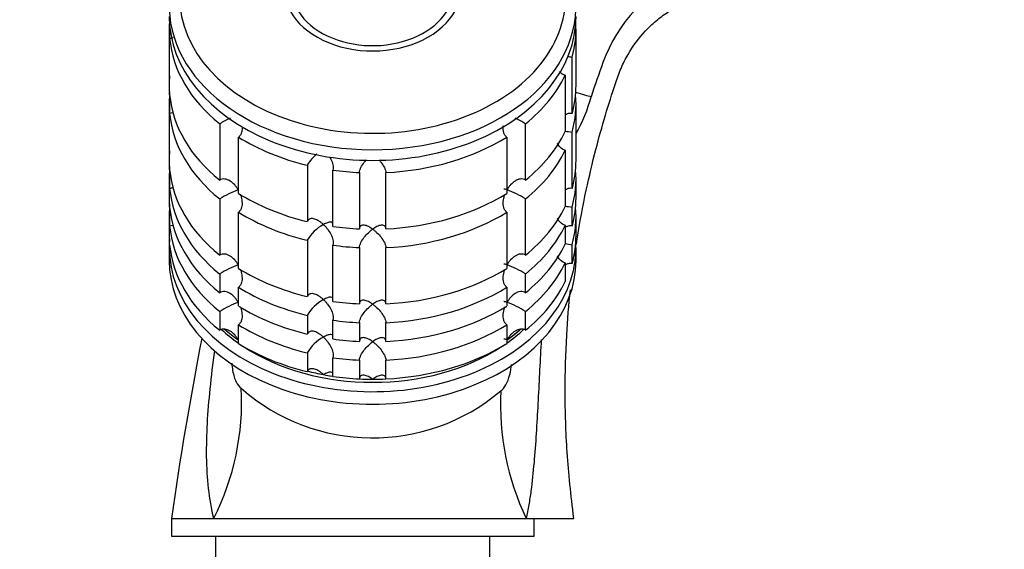
# Model space of a CAD drawing. Units: millimetres. Extents: x 0 to 1478, y 0 to 1758.
# Drawn here: x 1111 to 1222, y 1173 to 1233 of the extents above; entities that cross this region are included whole.
import ezdxf
from ezdxf import colors
from ezdxf.entities.mleader import LeaderData, LeaderLine
from ezdxf.math import Vec2, Vec3

# ---------------------------------------------------------------- set-up
doc = ezdxf.new("R2010")
doc.units = ezdxf.units.MM
doc.layers.add('DV4_Défaut', color=7, linetype='Continuous')
doc.layers.add('Défaut', color=7, linetype='Continuous')

# ---------------------------------------------------------------- blocks, each defined once
blk = doc.blocks.new('_DOT')
at = {"color": 0}
blk.add_line((0, 0), (-1, 0), dxfattribs=at)
at = {"color": 0, "const_width": 0.333}
blk.add_lwpolyline([(-0.1665, 0, 1), (0.1665, 0, 1)], format="xyb", close=True, dxfattribs=at)
blk = doc.blocks.new('SE3')
at = {"layer": 'DV4_Défaut', "color": 7, "linetype": 'Continuous'}
for p, q in [((1128, 1231.48), (1128, 1225.11)), ((1128.05, 1231.83), (1128.05, 1230.41)), ((1174, 1225.11), (1174, 1231.48)), ((1128.05, 1224.05), (1128.05, 1230.41)), ((1173.56, 1221.93), (1173.56, 1228.3)), ((1172.79, 1226.25), (1172.79, 1219.89)), ((1128.05, 1224.05), (1128.05, 1221.93)), ((1128, 1222.99), (1128, 1216.63)), ((1174, 1216.63), (1174, 1222.99)), ((1128.05, 1215.57), (1128.05, 1221.93)), ((1133.72, 1220.75), (1133.72, 1214.39)), ((1168.29, 1214.39), (1168.29, 1220.75)), ((1135.84, 1212.89), (1135.84, 1219.25)), ((1166.17, 1219.25), (1166.17, 1212.89)), ((1173.56, 1213.45), (1173.56, 1219.81)), ((1172.79, 1217.77), (1172.79, 1211.4)), ((1143.62, 1216.07), (1143.62, 1209.71)), ((1128.05, 1215.56), (1128.05, 1213.44)), ((1146.51, 1209.16), (1146.51, 1215.52)), ((1149.51, 1215.25), (1149.51, 1208.88)), ((1152.5, 1208.88), (1152.5, 1215.25)), ((1128, 1214.5), (1128, 1212.38)), ((1174, 1212.38), (1174, 1214.5)), ((1128.05, 1211.32), (1128.05, 1213.44)), ((1133.72, 1212.26), (1133.72, 1205.9)), ((1168.29, 1205.9), (1168.29, 1212.26)), ((1128.05, 1211.32), (1128.05, 1209.2)), ((1135.84, 1204.4), (1135.84, 1210.76)), ((1166.17, 1210.76), (1166.17, 1204.4)), ((1173.56, 1209.21), (1173.56, 1211.33)), ((1128, 1210.26), (1128, 1208.14)), ((1128.05, 1207.08), (1128.05, 1209.2)), ((1172.79, 1209.28), (1172.79, 1207.16)), ((1174, 1208.14), (1174, 1210.26)), ((1143.62, 1207.59), (1143.62, 1201.22)), ((1146.51, 1200.68), (1146.51, 1207.04)), ((1173.56, 1204.96), (1173.56, 1207.09)), ((1128, 1206.73), (1128, 1205.31)), ((1149.51, 1206.76), (1149.51, 1200.4)), ((1152.5, 1200.4), (1152.5, 1206.76)), ((1174, 1205.31), (1174, 1206.73)), ((1172.79, 1205.04), (1172.79, 1202.92)), ((1133.72, 1203.78), (1133.72, 1201.66)), ((1168.29, 1201.66), (1168.29, 1203.78)), ((1135.84, 1200.16), (1135.84, 1202.28)), ((1166.17, 1202.28), (1166.17, 1200.16)), ((1133.72, 1199.54), (1133.72, 1197.41)), ((1168.29, 1197.41), (1168.29, 1199.54)), ((1135.84, 1195.92), (1135.84, 1198.04)), ((1143.62, 1199.1), (1143.62, 1196.98)), ((1146.51, 1196.43), (1146.51, 1198.55)), ((1149.51, 1198.28), (1149.51, 1196.15)), ((1152.5, 1196.15), (1152.5, 1198.28)), ((1166.17, 1198.04), (1166.17, 1195.92)), ((1143.62, 1194.86), (1143.62, 1192.74)), ((1146.51, 1192.19), (1146.51, 1194.31)), ((1149.51, 1194.03), (1149.51, 1191.91)), ((1152.5, 1191.91), (1152.5, 1194.03)), ((1128.25, 1176.14), (1128.25, 1174.14)), ((1128.25, 1176.14), (1133.03, 1176.14)), ((1133.03, 1176.14), (1168.37, 1176.14)), ((1168.37, 1176.14), (1173.75, 1176.14)), ((1169.25, 1174.14), (1169.25, 1176.14)), ((1128.25, 1174.14), (1169.25, 1174.14)), ((1133.25, 1174.14), (1133.25, 1171.14)), ((1164.25, 1171.14), (1164.25, 1174.14))]:
    blk.add_line(p, q, dxfattribs=at)
for centre, radius, start, end in [((1193.21, 1221.91), 17.16, 113.3246, 160.3423), ((1184.56, 1298.89), 71.44, 260.7285, 261.1417), ((1263.88, 1195.19), 92.71, 159.4845, 162.0099), ((1159.14, 1228.1), 17.11, 330.496, 345.513), ((1139.55, 1211.63), 10.83, 115.4088, 122.5982), ((1162.53, 1211.78), 10.66, 57.306, 64.5163), ((1184.56, 1290.4), 71.44, 260.4991, 261.1417), ((1147.72, 1213.69), 4.75, 129.6628, 149.8216), ((1139.48, 1203.29), 10.66, 110.1509, 122.694), ((1162.53, 1203.29), 10.66, 57.306, 69.8491), ((1184.56, 1281.92), 71.44, 260.4991, 261.1417), ((1147.74, 1205.18), 4.78, 118.8055, 149.7216), ((1184.56, 1277.67), 71.44, 260.4991, 261.1417), ((1139.48, 1194.81), 10.66, 110.1509, 122.694), ((1162.53, 1194.81), 10.66, 57.306, 69.8491), ((1139.48, 1190.56), 10.66, 110.1509, 122.694), ((1147.74, 1196.69), 4.78, 118.8055, 149.7216), ((1162.53, 1190.56), 10.66, 57.306, 69.8491), ((1576.85, 1111.32), 453.26, 169.1651, 171.7778), ((1147.74, 1192.45), 4.78, 118.8055, 149.7216), ((1107.03, 1189.34), 29.16, 333.0961, 2.9774), ((1150.99, 1207.67), 22.43, 228.5684, 310.2832), ((1195.2, 1188.98), 29.74, 176.9705, 205.5878)]:
    blk.add_arc(centre, radius, start, end, dxfattribs=at)
for centre, major_axis, ratio, start_param, end_param in [((1151, 1235.12), (-21.83, 0), 0.707107, 0, 3.407337), ((1151, 1236.07), (-10, 0), 0.707107, 0, 3.600331), ((1151, 1236.07), (-9.15, 0), 0.707107, 0, 3.349619), ((1151, 1234.09), (-23, 0), 0.707107, 0.019281, 3.117594), ((1151, 1232.89), (-23, 0), 0.707107, 0, 3.141593), ((1151, 1231.48), (23, 0), 0.707107, 3.098101, 3.141593), ((1151, 1231.48), (-23, 0), 0.707107, 2.945022, 3.185085), ((1151, 1231.48), (-23, 0), 0.707107, 0.065229, 0.720169), ((1151, 1225.11), (23, 0), 0.707107, 3.076364, 3.206856), ((1151, 1231.48), (23, 0), 0.707107, 5.563016, 5.956157), ((1151, 1225.11), (-23, 0), 0.707107, 2.945022, 3.141593), ((1151, 1222.99), (23, 0), 0.707107, 3.076329, 3.141593), ((1151, 1225.11), (-23, 0), 0.707107, 0.065229, 0.720169), ((1151, 1222.99), (-23, 0), 0.707107, 2.945022, 3.206856), ((1170.42, 1225.57), (5.71, -1.84), 0.017408, -0.905259, -0.385451), ((1151, 1222.99), (-23, 0), 0.707107, 0.065229, 0.720169), ((1151, 1231.48), (-23, 0), 0.707107, 0.850627, 1.243768), ((1151, 1231.48), (23, 0), 0.707107, 4.777618, 5.432558), ((1151, 1225.11), (23, 0), 0.707107, 5.563016, 5.956157), ((1151, 1216.63), (23, 0), 0.707107, 3.076364, 3.206856), ((1151, 1222.99), (23, 0), 0.707107, 5.563016, 5.956157), ((1151, 1216.63), (-23, 0), 0.707107, 2.945022, 3.141593), ((1151, 1214.5), (23, 0), 0.707107, 3.076329, 3.141593), ((1151, 1216.63), (-23, 0), 0.707107, 0.065229, 0.720169), ((1151, 1231.48), (-23, 0), 0.707107, 1.374226, 1.505567), ((1151, 1214.5), (-23, 0), 0.707107, 2.945022, 3.206856), ((1151, 1212.38), (23, 0), 0.707107, 3.076364, 3.206856), ((1151, 1214.5), (-23, 0), 0.707107, 0.065229, 0.720169), ((1151, 1225.11), (-23, 0), 0.707107, 0.850627, 1.243768), ((1151, 1225.11), (23, 0), 0.707107, 4.777618, 5.432558), ((1151, 1216.63), (23, 0), 0.707107, 5.563016, 5.956157), ((1151, 1212.38), (-23, 0), 0.707107, 2.945022, 3.141593), ((1151, 1210.26), (23, 0), 0.707107, 3.076329, 3.141593), ((1151, 1212.38), (-23, 0), 0.707107, 0.065229, 0.720169), ((1151, 1222.99), (-23, 0), 0.707107, 0.850627, 1.243768), ((1151, 1222.99), (23, 0), 0.707107, 4.777618, 5.432558), ((1151, 1210.26), (-23, 0), 0.707107, 2.945022, 3.206856), ((1151, 1208.14), (23, 0), 0.707107, 3.076364, 3.185085), ((1151, 1210.26), (-23, 0), 0.707107, 0.065229, 0.720169), ((1151, 1225.11), (-23, 0), 0.707107, 1.374226, 1.505567), ((1151, 1214.5), (23, 0), 0.707107, 5.563016, 5.956157), ((1151, 1208.14), (-23, 0), 0.707107, 2.945022, 3.141593), ((1151, 1206.73), (-23, 0), 0.707107, 6.217956, 6.283185), ((1151, 1206.73), (-23, 0), 0.707107, 0, 3.185085), ((1151, 1208.14), (-23, 0), 0.707107, 0.065229, 0.720169), ((1151, 1222.99), (-23, 0), 0.707107, 1.374226, 1.505567), ((1151, 1212.38), (23, 0), 0.707107, 5.563016, 5.956157), ((1151, 1205.31), (-23, 0), 0.707107, 0, 3.141593), ((1151, 1210.26), (23, 0), 0.707107, 5.563016, 5.956157), ((1151, 1216.63), (-23, 0), 0.707107, 0.850627, 1.243768), ((1151, 1216.63), (23, 0), 0.707107, 4.777618, 5.432558), ((1151, 1208.14), (23, 0), 0.707107, 5.563016, 5.956157), ((1151, 1214.5), (-23, 0), 0.707107, 0.850627, 1.243768), ((1151, 1214.5), (23, 0), 0.707107, 4.777618, 5.432558), ((1151, 1216.63), (-23, 0), 0.707107, 1.374226, 1.505567), ((1151, 1212.38), (-23, 0), 0.707107, 0.850627, 1.243768), ((1151, 1212.38), (23, 0), 0.707107, 4.777618, 5.432558), ((1151, 1210.26), (-23, 0), 0.707107, 0.850627, 1.243768), ((1151, 1214.5), (-23, 0), 0.707107, 1.374226, 1.505567), ((1151, 1210.26), (23, 0), 0.707107, 4.777618, 5.432558), ((1151, 1206.73), (-21.5, 0), 0.707107, 0.652437, 0.787634), ((1151, 1207.08), (-21.5, 0), 0.707107, 0.678884, 0.785398), ((1151, 1207.08), (-21.5, 0), 0.707107, 0.682223, 0.787634), ((1151, 1207.08), (-21.5, 0), 0.707107, -3.929226, -3.820779), ((1151, 1206.73), (-21.5, 0), 0.707107, -3.929226, -3.79431), ((1151, 1207.08), (21.5, 0), 0.707107, -0.785398, -0.688085), ((1151, 1208.14), (-23, 0), 0.707107, 0.850627, 1.243768), ((1151, 1212.38), (-23, 0), 0.707107, 1.374226, 1.505567), ((1151, 1208.14), (23, 0), 0.707107, 4.777618, 5.432558), ((1151, 1206.73), (-21.5, 0), 0.707107, 0.817812, 2.323781), ((1151, 1210.26), (-23, 0), 0.707107, 1.374226, 1.505567), ((1151, 1207.08), (-21.5, 0), 0.707107, 1.221715, 1.308997), ((1151, 1207.08), (-21.5, 0), 0.707107, 1.222129, 1.358702), ((1151, 1207.08), (-21.5, 0), 0.707107, 1.308997, 1.358769), ((1151, 1208.14), (-23, 0), 0.707107, 1.374226, 1.505567), ((1151, 1207.08), (-21.5, 0), 0.707107, 1.50114, 1.640105), ((1151, 1207.08), (-21.5, 0), 0.707107, 1.501058, 1.570796), ((1151, 1207.08), (-21.5, 0), 0.707107, 1.570796, 1.640197)]:
    blk.add_ellipse(centre, major_axis=major_axis, ratio=ratio, start_param=start_param, end_param=end_param, dxfattribs=at)
for points, knots in [([(1174.03, 1207.06), (1174.06, 1207.28), (1174.38, 1209.36), (1175.06, 1212.98), (1176.16, 1217.64), (1177.28, 1221.66), (1178.26, 1224.71), (1179.05, 1227.02), (1180.09, 1229.09), (1181.43, 1230.9), (1183.04, 1232.43), (1184.47, 1233.5), (1186.28, 1234.53), (1188.91, 1235.45), (1192.38, 1236.41), (1196.75, 1237.5), (1201.82, 1238.52), (1207.57, 1239.38), (1214.16, 1240.01), (1218.38, 1240.1), (1221, 1240.14)], [0, 0, 0, 0, 0.010059, 0.094815, 0.165842, 0.226078, 0.282816, 0.309993, 0.336372, 0.38668, 0.410694, 0.436226, 0.467294, 0.503969, 0.561666, 0.629354, 0.707031, 0.794699, 0.892355, 1, 1, 1, 1]), ([(1128.45, 1230.5), (1128.44, 1230.49), (1128.42, 1230.49), (1128.29, 1230.44), (1128.17, 1230.42), (1128.05, 1230.41)], [0, 0, 0, 0, 0.136968, 0.136968, 1, 1, 1, 1]), ([(1172.79, 1226.25), (1172.67, 1226.27), (1172.56, 1226.32), (1172.37, 1226.44), (1172.28, 1226.52), (1172.17, 1226.63), (1172.14, 1226.66), (1172.12, 1226.69)], [0, 0, 0, 0, 0.426937, 0.426937, 0.853873, 0.853873, 1, 1, 1, 1]), ([(1128.44, 1222.01), (1128.43, 1222.01), (1128.41, 1222), (1128.29, 1221.96), (1128.17, 1221.93), (1128.05, 1221.93)], [0, 0, 0, 0, 0.103007, 0.103007, 1, 1, 1, 1]), ([(1173.56, 1221.93), (1173.45, 1221.95), (1173.33, 1221.95), (1173.1, 1221.91), (1172.99, 1221.88), (1172.85, 1221.81), (1172.81, 1221.79), (1172.78, 1221.77)], [0, 0, 0, 0, 0.429344, 0.429344, 0.858687, 0.858687, 1, 1, 1, 1]), ([(1166.17, 1219.25), (1166.09, 1219.31), (1166.02, 1219.39), (1165.91, 1219.57), (1165.86, 1219.67), (1165.8, 1219.88), (1165.78, 1220), (1165.77, 1220.23), (1165.77, 1220.34), (1165.78, 1220.49), (1165.78, 1220.53), (1165.79, 1220.56)], [0, 0, 0, 0, 0.233547, 0.233547, 0.467095, 0.467095, 0.700642, 0.700642, 0.93419, 0.93419, 1, 1, 1, 1]), ([(1136.24, 1220.27), (1136.24, 1220.1), (1136.22, 1219.93), (1136.15, 1219.67), (1136.1, 1219.57), (1135.99, 1219.39), (1135.92, 1219.31), (1135.84, 1219.25)], [0, 0, 0, 0, 0.421179, 0.421179, 0.710589, 0.710589, 1, 1, 1, 1]), ([(1172.79, 1217.77), (1172.56, 1217.81), (1172.35, 1217.94), (1172.08, 1218.25), (1171.98, 1218.4), (1171.91, 1218.57)], [0, 0, 0, 0, 0.5664677, 0.5664677, 1, 1, 1, 1]), ([(1146.13, 1217.01), (1146.18, 1216.93), (1146.22, 1216.85), (1146.37, 1216.56), (1146.46, 1216.33), (1146.54, 1216.01), (1146.55, 1215.9), (1146.55, 1215.7), (1146.54, 1215.61), (1146.51, 1215.52)], [0, 0, 0, 0, 0.1664156, 0.1664156, 0.5832078, 0.5832078, 0.7916039, 0.7916039, 1, 1, 1, 1]), ([(1149.51, 1215.25), (1149.51, 1215.33), (1149.53, 1215.42), (1149.59, 1215.62), (1149.63, 1215.72), (1149.78, 1216.03), (1149.92, 1216.22), (1150.14, 1216.51), (1150.22, 1216.6), (1150.3, 1216.69)], [0, 0, 0, 0, 0.197571, 0.197571, 0.395142, 0.395142, 0.790284, 0.790284, 1, 1, 1, 1]), ([(1151.73, 1216.67), (1151.8, 1216.59), (1151.88, 1216.5), (1152.09, 1216.23), (1152.23, 1216.03), (1152.38, 1215.72), (1152.42, 1215.62), (1152.48, 1215.42), (1152.5, 1215.33), (1152.5, 1215.25)], [0, 0, 0, 0, 0.197674, 0.197674, 0.598837, 0.598837, 0.799418, 0.799418, 1, 1, 1, 1]), ([(1135.8, 1213.3), (1135.74, 1213.4), (1135.68, 1213.5), (1135.55, 1213.68), (1135.48, 1213.77), (1135.25, 1214.02), (1135.08, 1214.17), (1134.71, 1214.41), (1134.51, 1214.49), (1134.2, 1214.53), (1134.1, 1214.52), (1133.9, 1214.48), (1133.8, 1214.44), (1133.72, 1214.39)], [0, 0, 0, 0, 0.125, 0.125, 0.25, 0.25, 0.5, 0.5, 0.75, 0.75, 0.875, 0.875, 1, 1, 1, 1]), ([(1168.29, 1214.39), (1168.21, 1214.44), (1168.11, 1214.48), (1167.91, 1214.52), (1167.81, 1214.53), (1167.6, 1214.5), (1167.5, 1214.48), (1167.3, 1214.4), (1167.21, 1214.35), (1166.93, 1214.17), (1166.76, 1214.03), (1166.53, 1213.78), (1166.46, 1213.69), (1166.33, 1213.5), (1166.26, 1213.4), (1166.21, 1213.3)], [0, 0, 0, 0, 0.125, 0.125, 0.25, 0.25, 0.375, 0.375, 0.5, 0.5, 0.75, 0.75, 0.875, 0.875, 1, 1, 1, 1]), ([(1128.44, 1213.53), (1128.43, 1213.52), (1128.41, 1213.52), (1128.29, 1213.47), (1128.17, 1213.45), (1128.05, 1213.44)], [0, 0, 0, 0, 0.103007, 0.103007, 1, 1, 1, 1]), ([(1136.03, 1212.82), (1136.05, 1212.77), (1136.07, 1212.72), (1136.16, 1212.44), (1136.21, 1212.21), (1136.25, 1211.74), (1136.24, 1211.51), (1136.15, 1211.18), (1136.1, 1211.08), (1135.99, 1210.9), (1135.92, 1210.83), (1135.84, 1210.76)], [0, 0, 0, 0, 0.0712826, 0.0712826, 0.3808551, 0.3808551, 0.6904275, 0.6904275, 0.8452138, 0.8452138, 1, 1, 1, 1]), ([(1166.17, 1210.76), (1166.09, 1210.83), (1166.02, 1210.9), (1165.91, 1211.08), (1165.86, 1211.18), (1165.8, 1211.4), (1165.78, 1211.51), (1165.77, 1211.74), (1165.77, 1211.86), (1165.8, 1212.21), (1165.85, 1212.44), (1165.93, 1212.7), (1165.95, 1212.74), (1165.96, 1212.78)], [0, 0, 0, 0, 0.157034, 0.157034, 0.314068, 0.314068, 0.471103, 0.471103, 0.628137, 0.628137, 0.942205, 0.942205, 1, 1, 1, 1]), ([(1166.21, 1213.3), (1166.15, 1213.32), (1166.1, 1213.33), (1166, 1213.36), (1165.96, 1213.37), (1165.89, 1213.38), (1165.86, 1213.38), (1165.84, 1213.37)], [0, 0, 0, 0, 0.346327, 0.346327, 0.692653, 0.692653, 1, 1, 1, 1]), ([(1173.56, 1213.45), (1173.45, 1213.47), (1173.33, 1213.47), (1173.1, 1213.43), (1172.99, 1213.39), (1172.85, 1213.32), (1172.81, 1213.3), (1172.78, 1213.28)], [0, 0, 0, 0, 0.429344, 0.429344, 0.858687, 0.858687, 1, 1, 1, 1]), ([(1128.44, 1209.28), (1128.43, 1209.28), (1128.41, 1209.27), (1128.29, 1209.23), (1128.17, 1209.2), (1128.05, 1209.2)], [0, 0, 0, 0, 0.103007, 0.103007, 1, 1, 1, 1]), ([(1145.44, 1209.37), (1145.36, 1209.44), (1145.28, 1209.51), (1145.12, 1209.64), (1145.03, 1209.7), (1144.78, 1209.86), (1144.61, 1209.95), (1144.27, 1210.04), (1144.1, 1210.06), (1143.88, 1209.99), (1143.81, 1209.96), (1143.7, 1209.86), (1143.65, 1209.79), (1143.62, 1209.71)], [0, 0, 0, 0, 0.125, 0.125, 0.25, 0.25, 0.5, 0.5, 0.75, 0.75, 0.875, 0.875, 1, 1, 1, 1]), ([(1146.52, 1209.52), (1146.52, 1209.52), (1146.52, 1209.53), (1146.46, 1209.61), (1146.37, 1209.65), (1146.16, 1209.65), (1146.03, 1209.63), (1145.75, 1209.53), (1145.6, 1209.46), (1145.44, 1209.37)], [0, 0, 0, 0, 0.0145374, 0.0145374, 0.3430249, 0.3430249, 0.6715125, 0.6715125, 1, 1, 1, 1]), ([(1145.44, 1209.37), (1145.52, 1209.29), (1145.6, 1209.21), (1145.75, 1209.05), (1145.82, 1208.96), (1146.03, 1208.69), (1146.16, 1208.49), (1146.37, 1208.07), (1146.46, 1207.85), (1146.54, 1207.52), (1146.55, 1207.42), (1146.55, 1207.21), (1146.54, 1207.12), (1146.51, 1207.04)], [0, 0, 0, 0, 0.125, 0.125, 0.25, 0.25, 0.5, 0.5, 0.75, 0.75, 0.875, 0.875, 1, 1, 1, 1]), ([(1151, 1208.85), (1150.92, 1208.91), (1150.84, 1208.96), (1150.68, 1209.06), (1150.6, 1209.11), (1150.36, 1209.22), (1150.2, 1209.28), (1149.92, 1209.32), (1149.78, 1209.3), (1149.63, 1209.2), (1149.59, 1209.16), (1149.53, 1209.04), (1149.51, 1208.97), (1149.51, 1208.88)], [0, 0, 0, 0, 0.125, 0.125, 0.25, 0.25, 0.5, 0.5, 0.75, 0.75, 0.875, 0.875, 1, 1, 1, 1]), ([(1152.5, 1208.88), (1152.5, 1208.97), (1152.48, 1209.04), (1152.42, 1209.16), (1152.38, 1209.2), (1152.23, 1209.3), (1152.09, 1209.32), (1151.81, 1209.28), (1151.65, 1209.22), (1151.33, 1209.07), (1151.17, 1208.97), (1151, 1208.85)], [0, 0, 0, 0, 0.125, 0.125, 0.25, 0.25, 0.5, 0.5, 0.75, 0.75, 1, 1, 1, 1]), ([(1172.79, 1209.28), (1172.56, 1209.33), (1172.35, 1209.46), (1172.08, 1209.76), (1171.98, 1209.92), (1171.91, 1210.08)], [0, 0, 0, 0, 0.566468, 0.566468, 1, 1, 1, 1]), ([(1173.56, 1209.21), (1173.45, 1209.23), (1173.33, 1209.22), (1173.1, 1209.19), (1172.99, 1209.15), (1172.85, 1209.08), (1172.81, 1209.06), (1172.78, 1209.04)], [0, 0, 0, 0, 0.425917, 0.425917, 0.851834, 0.851834, 1, 1, 1, 1]), ([(1149.51, 1206.76), (1149.51, 1206.84), (1149.53, 1206.94), (1149.59, 1207.13), (1149.63, 1207.23), (1149.78, 1207.54), (1149.92, 1207.74), (1150.2, 1208.11), (1150.36, 1208.28), (1150.68, 1208.59), (1150.84, 1208.73), (1151, 1208.85)], [0, 0, 0, 0, 0.125, 0.125, 0.25, 0.25, 0.5, 0.5, 0.75, 0.75, 1, 1, 1, 1]), ([(1151, 1208.85), (1151.09, 1208.79), (1151.17, 1208.72), (1151.33, 1208.59), (1151.41, 1208.51), (1151.65, 1208.28), (1151.81, 1208.11), (1152.09, 1207.74), (1152.23, 1207.54), (1152.38, 1207.24), (1152.42, 1207.13), (1152.48, 1206.94), (1152.5, 1206.84), (1152.5, 1206.76)], [0, 0, 0, 0, 0.125, 0.125, 0.25, 0.25, 0.5, 0.5, 0.75, 0.75, 0.875, 0.875, 1, 1, 1, 1]), ([(1135.8, 1204.82), (1135.74, 1204.92), (1135.68, 1205.01), (1135.55, 1205.2), (1135.48, 1205.29), (1135.25, 1205.54), (1135.08, 1205.69), (1134.71, 1205.92), (1134.51, 1206.01), (1134.2, 1206.04), (1134.1, 1206.04), (1133.9, 1206), (1133.8, 1205.96), (1133.72, 1205.9)], [0, 0, 0, 0, 0.125, 0.125, 0.25, 0.25, 0.5, 0.5, 0.75, 0.75, 0.875, 0.875, 1, 1, 1, 1]), ([(1168.29, 1205.9), (1168.21, 1205.96), (1168.11, 1206), (1167.91, 1206.04), (1167.81, 1206.04), (1167.6, 1206.02), (1167.5, 1205.99), (1167.3, 1205.91), (1167.21, 1205.86), (1166.93, 1205.69), (1166.76, 1205.54), (1166.53, 1205.29), (1166.46, 1205.2), (1166.33, 1205.01), (1166.26, 1204.91), (1166.21, 1204.82)], [0, 0, 0, 0, 0.125, 0.125, 0.25, 0.25, 0.375, 0.375, 0.5, 0.5, 0.75, 0.75, 0.875, 0.875, 1, 1, 1, 1]), ([(1172.79, 1205.04), (1172.56, 1205.09), (1172.35, 1205.22), (1172.08, 1205.52), (1171.98, 1205.67), (1171.91, 1205.84)], [0, 0, 0, 0, 0.567255, 0.567255, 1, 1, 1, 1]), ([(1166.21, 1204.82), (1166.15, 1204.83), (1166.1, 1204.85), (1166, 1204.87), (1165.96, 1204.88), (1165.89, 1204.89), (1165.86, 1204.89), (1165.84, 1204.89)], [0, 0, 0, 0, 0.3463266, 0.3463266, 0.6926533, 0.6926533, 1, 1, 1, 1]), ([(1173.56, 1204.96), (1173.45, 1204.98), (1173.33, 1204.98), (1173.1, 1204.94), (1172.99, 1204.91), (1172.85, 1204.84), (1172.81, 1204.82), (1172.78, 1204.8)], [0, 0, 0, 0, 0.4274, 0.4274, 0.8548, 0.8548, 1, 1, 1, 1]), ([(1136.03, 1204.33), (1136.05, 1204.28), (1136.07, 1204.23), (1136.16, 1203.96), (1136.21, 1203.72), (1136.25, 1203.26), (1136.24, 1203.02), (1136.15, 1202.7), (1136.1, 1202.6), (1135.99, 1202.42), (1135.92, 1202.34), (1135.84, 1202.28)], [0, 0, 0, 0, 0.071283, 0.071283, 0.380855, 0.380855, 0.690428, 0.690428, 0.845214, 0.845214, 1, 1, 1, 1]), ([(1166.17, 1202.28), (1166.09, 1202.34), (1166.02, 1202.42), (1165.91, 1202.6), (1165.86, 1202.7), (1165.8, 1202.91), (1165.78, 1203.03), (1165.77, 1203.26), (1165.77, 1203.37), (1165.8, 1203.72), (1165.85, 1203.95), (1165.93, 1204.22), (1165.95, 1204.26), (1165.96, 1204.3)], [0, 0, 0, 0, 0.157034, 0.157034, 0.314068, 0.314068, 0.471103, 0.471103, 0.628137, 0.628137, 0.942205, 0.942205, 1, 1, 1, 1]), ([(1135.8, 1200.57), (1135.74, 1200.67), (1135.68, 1200.77), (1135.55, 1200.96), (1135.48, 1201.04), (1135.25, 1201.3), (1135.08, 1201.45), (1134.71, 1201.68), (1134.51, 1201.76), (1134.2, 1201.8), (1134.1, 1201.8), (1133.9, 1201.75), (1133.8, 1201.71), (1133.72, 1201.66)], [0, 0, 0, 0, 0.125, 0.125, 0.25, 0.25, 0.5, 0.5, 0.75, 0.75, 0.875, 0.875, 1, 1, 1, 1]), ([(1145.44, 1200.88), (1145.36, 1200.95), (1145.28, 1201.03), (1145.12, 1201.15), (1145.03, 1201.21), (1144.78, 1201.38), (1144.61, 1201.46), (1144.27, 1201.56), (1144.1, 1201.57), (1143.88, 1201.51), (1143.81, 1201.47), (1143.7, 1201.37), (1143.65, 1201.3), (1143.62, 1201.22)], [0, 0, 0, 0, 0.125, 0.125, 0.25, 0.25, 0.5, 0.5, 0.75, 0.75, 0.875, 0.875, 1, 1, 1, 1]), ([(1168.29, 1201.66), (1168.21, 1201.71), (1168.11, 1201.75), (1167.91, 1201.8), (1167.81, 1201.8), (1167.6, 1201.78), (1167.5, 1201.75), (1167.3, 1201.67), (1167.21, 1201.62), (1166.93, 1201.45), (1166.76, 1201.3), (1166.53, 1201.05), (1166.46, 1200.96), (1166.33, 1200.77), (1166.26, 1200.67), (1166.21, 1200.57)], [0, 0, 0, 0, 0.125, 0.125, 0.25, 0.25, 0.375, 0.375, 0.5, 0.5, 0.75, 0.75, 0.875, 0.875, 1, 1, 1, 1]), ([(1173.75, 1176.14), (1173.43, 1178.87), (1172.93, 1183.3), (1172.71, 1190.36), (1172.88, 1196.47), (1173.19, 1200.29), (1173.37, 1202)], [0, 0, 0, 0, 0.289706, 0.556856, 0.801449, 1, 1, 1, 1]), ([(1146.52, 1201.04), (1146.52, 1201.04), (1146.52, 1201.04), (1146.46, 1201.13), (1146.37, 1201.16), (1146.16, 1201.17), (1146.03, 1201.14), (1145.75, 1201.04), (1145.6, 1200.97), (1145.44, 1200.88)], [0, 0, 0, 0, 0.014537, 0.014537, 0.343025, 0.343025, 0.671512, 0.671512, 1, 1, 1, 1]), ([(1145.44, 1200.88), (1145.52, 1200.81), (1145.6, 1200.73), (1145.75, 1200.56), (1145.82, 1200.47), (1146.03, 1200.2), (1146.16, 1200), (1146.37, 1199.59), (1146.46, 1199.36), (1146.54, 1199.04), (1146.55, 1198.93), (1146.55, 1198.73), (1146.54, 1198.64), (1146.51, 1198.55)], [0, 0, 0, 0, 0.125, 0.125, 0.25, 0.25, 0.5, 0.5, 0.75, 0.75, 0.875, 0.875, 1, 1, 1, 1]), ([(1151, 1200.36), (1150.92, 1200.42), (1150.84, 1200.48), (1150.68, 1200.58), (1150.6, 1200.62), (1150.36, 1200.74), (1150.2, 1200.79), (1149.92, 1200.83), (1149.78, 1200.82), (1149.63, 1200.72), (1149.59, 1200.67), (1149.53, 1200.55), (1149.51, 1200.48), (1149.51, 1200.4)], [0, 0, 0, 0, 0.125, 0.125, 0.25, 0.25, 0.5, 0.5, 0.75, 0.75, 0.875, 0.875, 1, 1, 1, 1]), ([(1149.51, 1198.28), (1149.51, 1198.36), (1149.53, 1198.45), (1149.59, 1198.65), (1149.63, 1198.75), (1149.78, 1199.05), (1149.92, 1199.25), (1150.2, 1199.62), (1150.36, 1199.79), (1150.68, 1200.1), (1150.84, 1200.24), (1151, 1200.36)], [0, 0, 0, 0, 0.125, 0.125, 0.25, 0.25, 0.5, 0.5, 0.75, 0.75, 1, 1, 1, 1]), ([(1152.5, 1200.4), (1152.5, 1200.48), (1152.48, 1200.55), (1152.42, 1200.67), (1152.38, 1200.72), (1152.23, 1200.82), (1152.09, 1200.83), (1151.81, 1200.79), (1151.65, 1200.74), (1151.33, 1200.58), (1151.17, 1200.48), (1151, 1200.36)], [0, 0, 0, 0, 0.125, 0.125, 0.25, 0.25, 0.5, 0.5, 0.75, 0.75, 1, 1, 1, 1]), ([(1151, 1200.36), (1151.09, 1200.3), (1151.17, 1200.24), (1151.33, 1200.1), (1151.41, 1200.03), (1151.65, 1199.8), (1151.81, 1199.63), (1152.09, 1199.26), (1152.23, 1199.06), (1152.38, 1198.75), (1152.42, 1198.65), (1152.48, 1198.45), (1152.5, 1198.36), (1152.5, 1198.28)], [0, 0, 0, 0, 0.125, 0.125, 0.25, 0.25, 0.5, 0.5, 0.75, 0.75, 0.875, 0.875, 1, 1, 1, 1]), ([(1166.21, 1200.57), (1166.15, 1200.59), (1166.1, 1200.61), (1166, 1200.63), (1165.96, 1200.64), (1165.89, 1200.65), (1165.86, 1200.65), (1165.84, 1200.65)], [0, 0, 0, 0, 0.346327, 0.346327, 0.692653, 0.692653, 1, 1, 1, 1]), ([(1136.03, 1200.09), (1136.05, 1200.04), (1136.07, 1199.99), (1136.16, 1199.71), (1136.21, 1199.48), (1136.25, 1199.02), (1136.24, 1198.78), (1136.15, 1198.46), (1136.1, 1198.36), (1135.99, 1198.18), (1135.92, 1198.1), (1135.84, 1198.04)], [0, 0, 0, 0, 0.071283, 0.071283, 0.380855, 0.380855, 0.690428, 0.690428, 0.845214, 0.845214, 1, 1, 1, 1]), ([(1166.17, 1198.04), (1166.09, 1198.1), (1166.02, 1198.18), (1165.91, 1198.35), (1165.86, 1198.46), (1165.8, 1198.67), (1165.78, 1198.78), (1165.77, 1199.01), (1165.77, 1199.13), (1165.8, 1199.48), (1165.85, 1199.71), (1165.93, 1199.97), (1165.95, 1200.01), (1165.96, 1200.05)], [0, 0, 0, 0, 0.157034, 0.157034, 0.314068, 0.314068, 0.471103, 0.471103, 0.628137, 0.628137, 0.942205, 0.942205, 1, 1, 1, 1]), ([(1135.8, 1196.33), (1135.74, 1196.43), (1135.68, 1196.53), (1135.55, 1196.71), (1135.48, 1196.8), (1135.25, 1197.05), (1135.08, 1197.2), (1134.71, 1197.44), (1134.51, 1197.52), (1134.2, 1197.56), (1134.1, 1197.55), (1133.9, 1197.51), (1133.8, 1197.47), (1133.72, 1197.41)], [0, 0, 0, 0, 0.125, 0.125, 0.25, 0.25, 0.5, 0.5, 0.75, 0.75, 0.875, 0.875, 1, 1, 1, 1]), ([(1145.44, 1196.64), (1145.36, 1196.71), (1145.28, 1196.78), (1145.12, 1196.91), (1145.03, 1196.97), (1144.78, 1197.13), (1144.61, 1197.22), (1144.27, 1197.32), (1144.1, 1197.33), (1143.88, 1197.27), (1143.81, 1197.23), (1143.7, 1197.13), (1143.65, 1197.06), (1143.62, 1196.98)], [0, 0, 0, 0, 0.125, 0.125, 0.25, 0.25, 0.5, 0.5, 0.75, 0.75, 0.875, 0.875, 1, 1, 1, 1]), ([(1146.52, 1196.79), (1146.52, 1196.8), (1146.52, 1196.8), (1146.46, 1196.88), (1146.37, 1196.92), (1146.16, 1196.92), (1146.03, 1196.9), (1145.75, 1196.8), (1145.6, 1196.73), (1145.44, 1196.64)], [0, 0, 0, 0, 0.0145374, 0.0145374, 0.3430249, 0.3430249, 0.6715125, 0.6715125, 1, 1, 1, 1]), ([(1168.29, 1197.41), (1168.21, 1197.47), (1168.11, 1197.51), (1167.91, 1197.55), (1167.81, 1197.56), (1167.6, 1197.53), (1167.5, 1197.51), (1167.3, 1197.43), (1167.21, 1197.38), (1166.93, 1197.2), (1166.76, 1197.06), (1166.53, 1196.8), (1166.46, 1196.71), (1166.33, 1196.53), (1166.26, 1196.43), (1166.21, 1196.33)], [0, 0, 0, 0, 0.125, 0.125, 0.25, 0.25, 0.375, 0.375, 0.5, 0.5, 0.75, 0.75, 0.875, 0.875, 1, 1, 1, 1]), ([(1145.44, 1196.64), (1145.52, 1196.56), (1145.6, 1196.48), (1145.75, 1196.32), (1145.82, 1196.23), (1146.03, 1195.96), (1146.16, 1195.76), (1146.37, 1195.34), (1146.46, 1195.12), (1146.54, 1194.79), (1146.55, 1194.69), (1146.55, 1194.49), (1146.54, 1194.39), (1146.51, 1194.31)], [0, 0, 0, 0, 0.125, 0.125, 0.25, 0.25, 0.5, 0.5, 0.75, 0.75, 0.875, 0.875, 1, 1, 1, 1]), ([(1151, 1196.12), (1150.92, 1196.18), (1150.84, 1196.23), (1150.68, 1196.33), (1150.6, 1196.38), (1150.36, 1196.49), (1150.2, 1196.55), (1149.92, 1196.59), (1149.78, 1196.57), (1149.63, 1196.48), (1149.59, 1196.43), (1149.53, 1196.31), (1149.51, 1196.24), (1149.51, 1196.15)], [0, 0, 0, 0, 0.125, 0.125, 0.25, 0.25, 0.5, 0.5, 0.75, 0.75, 0.875, 0.875, 1, 1, 1, 1]), ([(1149.51, 1194.03), (1149.51, 1194.12), (1149.53, 1194.21), (1149.59, 1194.41), (1149.63, 1194.51), (1149.78, 1194.81), (1149.92, 1195.01), (1150.2, 1195.38), (1150.36, 1195.55), (1150.68, 1195.86), (1150.84, 1196), (1151, 1196.12)], [0, 0, 0, 0, 0.125, 0.125, 0.25, 0.25, 0.5, 0.5, 0.75, 0.75, 1, 1, 1, 1]), ([(1152.5, 1196.15), (1152.5, 1196.24), (1152.48, 1196.31), (1152.42, 1196.43), (1152.38, 1196.48), (1152.23, 1196.57), (1152.09, 1196.59), (1151.81, 1196.55), (1151.65, 1196.5), (1151.33, 1196.34), (1151.17, 1196.24), (1151, 1196.12)], [0, 0, 0, 0, 0.125, 0.125, 0.25, 0.25, 0.5, 0.5, 0.75, 0.75, 1, 1, 1, 1]), ([(1151, 1196.12), (1151.09, 1196.06), (1151.17, 1196), (1151.33, 1195.86), (1151.41, 1195.79), (1151.65, 1195.56), (1151.81, 1195.38), (1152.09, 1195.01), (1152.23, 1194.81), (1152.38, 1194.51), (1152.42, 1194.41), (1152.48, 1194.21), (1152.5, 1194.12), (1152.5, 1194.03)], [0, 0, 0, 0, 0.125, 0.125, 0.25, 0.25, 0.5, 0.5, 0.75, 0.75, 0.875, 0.875, 1, 1, 1, 1]), ([(1166.21, 1196.33), (1166.15, 1196.35), (1166.1, 1196.36), (1166, 1196.39), (1165.96, 1196.4), (1165.89, 1196.41), (1165.86, 1196.41), (1165.84, 1196.4)], [0, 0, 0, 0, 0.346327, 0.346327, 0.692653, 0.692653, 1, 1, 1, 1]), ([(1170.07, 1196.38), (1170.07, 1196.23), (1170.06, 1196.09), (1169.98, 1194.8), (1169.92, 1193.66), (1169.81, 1191.38), (1169.75, 1190.24), (1169.63, 1187.98), (1169.57, 1186.86), (1169.43, 1184.63), (1169.35, 1183.53), (1169.15, 1181.35), (1169.04, 1180.28), (1168.83, 1178.71), (1168.75, 1178.18), (1168.57, 1177.15), (1168.48, 1176.64), (1168.37, 1176.14)], [0, 0, 0, 0, 0.020729, 0.020729, 0.183942, 0.183942, 0.347155, 0.347155, 0.510368, 0.510368, 0.673581, 0.673581, 0.836794, 0.836794, 0.9184, 0.9184, 1, 1, 1, 1]), ([(1133.03, 1176.14), (1132.77, 1177.24), (1132.58, 1178.36), (1132.32, 1180.69), (1132.25, 1181.89), (1132.22, 1184.36), (1132.25, 1185.62), (1132.39, 1188.18), (1132.5, 1189.48), (1132.78, 1192.22), (1132.95, 1193.66), (1133.15, 1195.1)], [0, 0, 0, 0, 0.1965027, 0.1965027, 0.3930201, 0.3930201, 0.5895376, 0.5895376, 0.786055, 0.786055, 1, 1, 1, 1]), ([(1135.07, 1193.69), (1135.1, 1193.4), (1135.13, 1193.13), (1135.27, 1192.33), (1135.4, 1191.91), (1135.74, 1191.26), (1135.93, 1191.03), (1136.15, 1190.85)], [0, 0, 0, 0, 0.190029, 0.190029, 0.595014, 0.595014, 1, 1, 1, 1]), ([(1145.44, 1192.4), (1145.36, 1192.47), (1145.28, 1192.54), (1145.12, 1192.67), (1145.03, 1192.73), (1144.78, 1192.89), (1144.61, 1192.98), (1144.27, 1193.07), (1144.1, 1193.09), (1143.88, 1193.02), (1143.81, 1192.99), (1143.7, 1192.89), (1143.65, 1192.82), (1143.62, 1192.74)], [0, 0, 0, 0, 0.125, 0.125, 0.25, 0.25, 0.5, 0.5, 0.75, 0.75, 0.875, 0.875, 1, 1, 1, 1]), ([(1146.52, 1192.56), (1146.52, 1192.56), (1146.51, 1192.56), (1146.46, 1192.64), (1146.37, 1192.68), (1146.16, 1192.68), (1146.03, 1192.65), (1145.82, 1192.58), (1145.75, 1192.55), (1145.6, 1192.48), (1145.52, 1192.44), (1145.44, 1192.4)], [0, 0, 0, 0, 0.007744, 0.007744, 0.338496, 0.338496, 0.669248, 0.669248, 0.834624, 0.834624, 1, 1, 1, 1]), ([(1165.5, 1190.56), (1165.7, 1190.72), (1165.89, 1190.92), (1166.24, 1191.53), (1166.4, 1191.93), (1166.6, 1192.78), (1166.67, 1193.16), (1166.72, 1193.55)], [0, 0, 0, 0, 0.364115, 0.364115, 0.72823, 0.72823, 1, 1, 1, 1]), ([(1151, 1191.88), (1150.92, 1191.94), (1150.84, 1191.99), (1150.68, 1192.09), (1150.6, 1192.14), (1150.36, 1192.25), (1150.2, 1192.31), (1149.92, 1192.35), (1149.78, 1192.33), (1149.63, 1192.23), (1149.59, 1192.19), (1149.53, 1192.07), (1149.51, 1192), (1149.51, 1191.91)], [0, 0, 0, 0, 0.125, 0.125, 0.25, 0.25, 0.5, 0.5, 0.75, 0.75, 0.875, 0.875, 1, 1, 1, 1]), ([(1152.5, 1191.91), (1152.5, 1192), (1152.48, 1192.07), (1152.42, 1192.19), (1152.38, 1192.23), (1152.23, 1192.33), (1152.09, 1192.35), (1151.81, 1192.31), (1151.65, 1192.25), (1151.33, 1192.1), (1151.17, 1192), (1151, 1191.88)], [0, 0, 0, 0, 0.125, 0.125, 0.25, 0.25, 0.5, 0.5, 0.75, 0.75, 1, 1, 1, 1])]:
    blk.add_open_spline(points, degree=3, knots=knots, dxfattribs=at)

msp = doc.modelspace()

# ---------------------------------------------------------------- block references
at = {"layer": 'Défaut'}
msp.add_blockref('SE3', (0, 0), dxfattribs=at)

# ---------------------------------------------------------------- leaders
at = {"layer": 'Défaut', "color": 7, "linetype": 'Continuous'}
ml = msp.add_multileader_mtext('Standard', dxfattribs=at)
ml.set_content('{\\pxsm0.9;\\fSolid Edge ISO|b1||i0||c0|p34;\\W1.;13/03/2018\\P}', color=256)
ml.set_leader_properties()
ml.set_arrow_properties(name='DOT')
ml.build(insert=Vec2(0, 0))
ml.multileader.update_dxf_attribs({"leader_type": 0, "dogleg_length": 0, "arrow_head_size": 12})
ctx = ml.context
ctx.base_point, ctx.char_height, ctx.arrow_head_size, ctx.landing_gap_size = Vec3(1390.41, 1750.71), 12, 12, 4.2
notes = []
notes.append((ctx, [(0, (0, 0, 0), (0, 0), (1, 0), 1, [])]))
ctx.mtext.insert = Vec3(1392.41, 1756.83)
for ctx, leaders in notes:
    for number, flags, end, landing, length, lines in leaders:
        leader = LeaderData()
        leader.index, (leader.has_last_leader_line, leader.has_dogleg_vector, leader.attachment_direction) = number, flags
        leader.last_leader_point, leader.dogleg_vector, leader.dogleg_length = Vec3(end), Vec3(landing), length
        for number, points, colour, breaks in lines:
            line = LeaderLine()
            line.index, line.vertices, line.color, line.breaks = number, Vec3.list(points), colors.encode_raw_color(colour), breaks
            leader.lines.append(line)
        ctx.leaders.append(leader)

doc.saveas('drawing.dxf')
